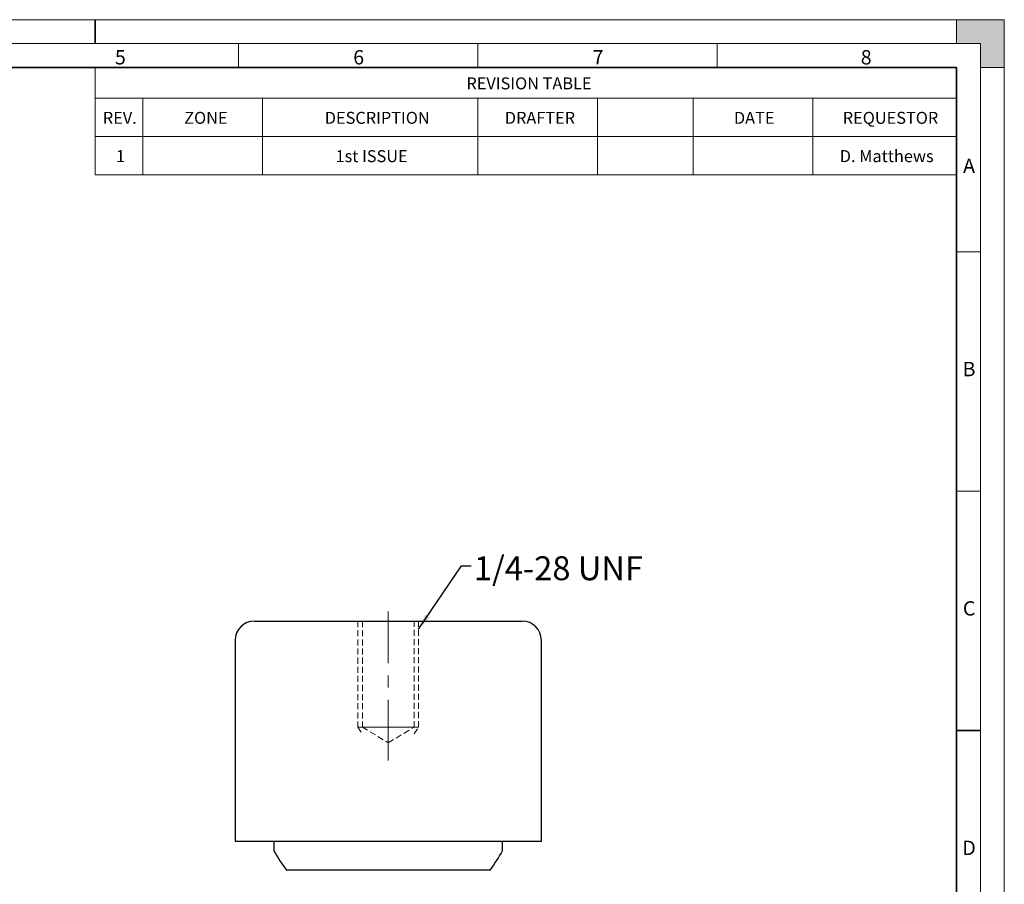
# Model space of a CAD drawing. Units: millimetres. Extents: x 0 to 425, y 0 to 297.
# Drawn here: x 214 to 420, y 116 to 297 of the extents above; entities that cross this region are included whole.
import ezdxf

# ---------------------------------------------------------------- set-up
doc = ezdxf.new("R2010")
doc.units = ezdxf.units.MM
doc.linetypes.add('CENTERX2', pattern=[20.32, 12.7, -2.54, 2.54, -2.54])
doc.linetypes.add('HIDDEN', pattern=[1.905, 1.27, -0.635])
doc.layers.add('ANNOTATIONS', color=7, linetype='Continuous')
doc.styles.add('SLDTEXTSTYLE0', font='TXT', dxfattribs={"width": 0.7})
doc.dimstyles.new('SLDDIMSTYLE1', dxfattribs={"dimtxt": 0.18, "dimasz": 3.302, "dimexe": 0, "dimexo": 0.0625, "dimgap": 0, "dimtad": 0, "dimtih": 1, "dimtoh": 1, "dimdec": 0, "dimrnd": 1e-09, "dimzin": 0, "dimdsep": 46, "dimtxsty": 'Standard', "dimsah": 1, "dimcen": 0.09, "dimadec": 0, "dimazin": 0, "dimtfac": 3.302, "dimtdec": 0, "dimtofl": 0, "dimtmove": 0, "dimatfit": 3, "dimfxl": 0, "dimfrac": 2, "dimtolj": 1, "dimtzin": 0, "dimarcsym": 0})

# ---------------------------------------------------------------- blocks, each defined once
blk = doc.blocks.new('SW_TABLEANNOTATION_0')
at = {"color": 0, "linetype": 'Continuous', "lineweight": 18}
for p, q in [((0, 0), (0, -6.39)), ((0, 0), (10, 0)), ((10, 0), (35, 0)), ((35, 0), (80, 0)), ((80, 0), (105, 0)), ((105, 0), (125, 0)), ((125, 0), (150, 0)), ((150, 0), (180, 0)), ((180, 0), (180, -6.39)), ((0, -6.39), (0, -14.39)), ((0, -6.39), (10, -6.39)), ((10, -6.39), (10, -14.39)), ((10, -6.39), (35, -6.39)), ((35, -6.39), (35, -14.39)), ((35, -6.39), (80, -6.39)), ((80, -6.39), (80, -14.39)), ((80, -6.39), (105, -6.39)), ((105, -6.39), (105, -14.39)), ((105, -6.39), (125, -6.39)), ((125, -6.39), (125, -14.39)), ((125, -6.39), (150, -6.39)), ((150, -6.39), (150, -14.39)), ((150, -6.39), (180, -6.39)), ((180, -6.39), (180, -14.39)), ((0, -14.39), (10, -14.39)), ((0, -14.39), (0, -22.39)), ((10, -14.39), (35, -14.39)), ((10, -14.39), (10, -22.39)), ((35, -14.39), (80, -14.39)), ((35, -14.39), (35, -22.39)), ((80, -14.39), (105, -14.39)), ((80, -14.39), (80, -22.39)), ((105, -14.39), (125, -14.39)), ((105, -14.39), (105, -22.39)), ((125, -14.39), (150, -14.39)), ((125, -14.39), (125, -22.39)), ((150, -14.39), (180, -14.39)), ((150, -14.39), (150, -22.39)), ((180, -14.39), (180, -22.39)), ((0, -22.39), (10, -22.39)), ((10, -22.39), (35, -22.39)), ((35, -22.39), (80, -22.39)), ((80, -22.39), (105, -22.39)), ((105, -22.39), (125, -22.39)), ((125, -22.39), (150, -22.39)), ((150, -22.39), (180, -22.39))]:
    blk.add_line(p, q, dxfattribs=at)
at = {"color": 0, "linetype": 'Continuous', "lineweight": 18, "char_height": 2.5, "attachment_point": 1, "style": 'SLDTEXTSTYLE0'}
for s, insert in [('REVISION TABLE', (77.6, -2.05)), ('REV.', (1.62, -9.25)), ('ZONE', (18.63, -9.25)), ('DESCRIPTION', (48, -9.25)), ('DRAFTER', (85.62, -9.25)), ('DATE', (133.5, -9.25)), ('REQUESTOR', (156.25, -9.25)), ('1', (4.38, -17.25)), ('1st ISSUE', (50.25, -17.25)), ('D. Matthews', (155.62, -17.25))]:
    blk.add_mtext(s, dxfattribs=dict(at, insert=insert))

msp = doc.modelspace()

# ---------------------------------------------------------------- hatches: boundary and pattern name
at = {"linetype": 'Continuous'}
msp.add_hatch(color=7, dxfattribs=at).paths.add_polyline_path([(420, 297), (410, 297), (410, 292), (415, 292), (415, 287), (420, 287)], flags=0)

# ---------------------------------------------------------------- linework, layer by layer
at = {"color": 7, "linetype": 'Continuous', "lineweight": 18}
for p, q in [((410, 297), (10, 297)), ((420, 297), (410, 297)), ((410, 297), (410, 292)), ((420, 297), (420, 287)), ((15, 292), (415, 292)), ((260, 287), (260, 292)), ((310, 287), (310, 292)), ((360, 287), (360, 292)), ((410, 292), (415, 292)), ((415, 292), (415, 5)), ((415, 292), (415, 287)), ((420, 287), (415, 287)), ((420, 10), (420, 287)), ((410, 248.5), (415, 248.5)), ((410, 198.5), (415, 198.5))]:
    msp.add_line(p, q, dxfattribs=at)
at = {"color": 7, "linetype": 'Continuous', "lineweight": 35}
for p, q in [((230, 297), (230, 292)), ((20, 287), (410, 287)), ((410, 287), (410, 10)), ((410, 148.5), (415, 148.5))]:
    msp.add_line(p, q, dxfattribs=at)
at = {"color": 7, "linetype": 'CENTERX2', "lineweight": 18}
msp.add_line((291.2627, 142.2672), (291.2627, 173.3738), dxfattribs=at)
at = {"color": 7, "linetype": 'Continuous', "lineweight": 25}
for p, q in [((263.2627, 171.3738), (319.2627, 171.3738)), ((259.2627, 167.3738), (259.2627, 125.3738)), ((323.2627, 125.3738), (323.2627, 167.3738)), ((323.2627, 125.3738), (259.2627, 125.3738)), ((267.3878, 125.3738), (267.3878, 123.3738)), ((315.1376, 123.3738), (315.1376, 125.3738)), ((312.5467, 119.3738), (269.9787, 119.3738))]:
    msp.add_line(p, q, dxfattribs=at)
at = {"color": 7, "linetype": 'HIDDEN', "lineweight": 18}
for p, q in [((284.9127, 171.3738), (284.9127, 149.2246)), ((285.8525, 171.3738), (285.8525, 149.2246)), ((296.6729, 149.2246), (296.6729, 171.3738)), ((297.6127, 149.2246), (297.6127, 171.3738)), ((284.9127, 149.2246), (285.8525, 147.8149)), ((297.5583, 149.2246), (284.9127, 149.2246)), ((285.8525, 149.2246), (296.6729, 149.2246)), ((285.8525, 149.2246), (291.2627, 145.9738)), ((291.2627, 145.9738), (296.6729, 149.2246)), ((296.6729, 147.8149), (297.6127, 149.2246)), ((297.6127, 149.2246), (297.5584, 149.2246)), ((297.6127, 149.2246), (297.5584, 149.2246))]:
    msp.add_line(p, q, dxfattribs=at)
at = {"color": 7, "linetype": 'Continuous', "lineweight": 25}
for centre, start, end in [((263.2627, 167.3738), 90, 180), ((319.2627, 167.3738), 0, 90)]:
    msp.add_arc(centre, 4, start, end, dxfattribs=at)
for start_param, end_param in [(2.21680816, 2.34947736), (3.93370795, 4.06637714)]:
    msp.add_ellipse((291.2627, 147.3738), major_axis=(0, 39.8667), ratio=0.75, start_param=start_param, end_param=end_param, dxfattribs=at)

# ---------------------------------------------------------------- block references
at = {"color": 7, "linetype": 'Continuous', "lineweight": 18}
msp.add_blockref('SW_TABLEANNOTATION_0', (230, 287), dxfattribs=at)

# ---------------------------------------------------------------- texts
at = {"color": 7, "linetype": 'Continuous', "lineweight": 0, "char_height": 3, "attachment_point": 2, "style": 'SLDTEXTSTYLE0'}
for s, insert in [('5', (235.2843, 290.6547)), ('6', (285.084, 290.6547)), ('7', (335.1191, 290.6547)), ('8', (391.1414, 290.6547)), ('A', (412.6318, 267.9854)), ('B', (412.6412, 225.5223)), ('C', (412.6506, 175.5409)), ('D', (412.6412, 125.5145))]:
    msp.add_mtext(s, dxfattribs=dict(at, insert=insert))
at = {"layer": 'ANNOTATIONS', "insert": (309.1648, 184.9244), "char_height": 5, "attachment_point": 1, "style": 'SLDTEXTSTYLE0'}
msp.add_mtext('1/4-28 UNF', dxfattribs=at)

# ---------------------------------------------------------------- leaders
at = {"layer": 'ANNOTATIONS'}
msp.add_leader([(297.6127, 169.7081), (306.5695, 182.8946), (308.5695, 182.8946)], dimstyle='SLDDIMSTYLE1', dxfattribs=at)

doc.saveas('drawing.dxf')
